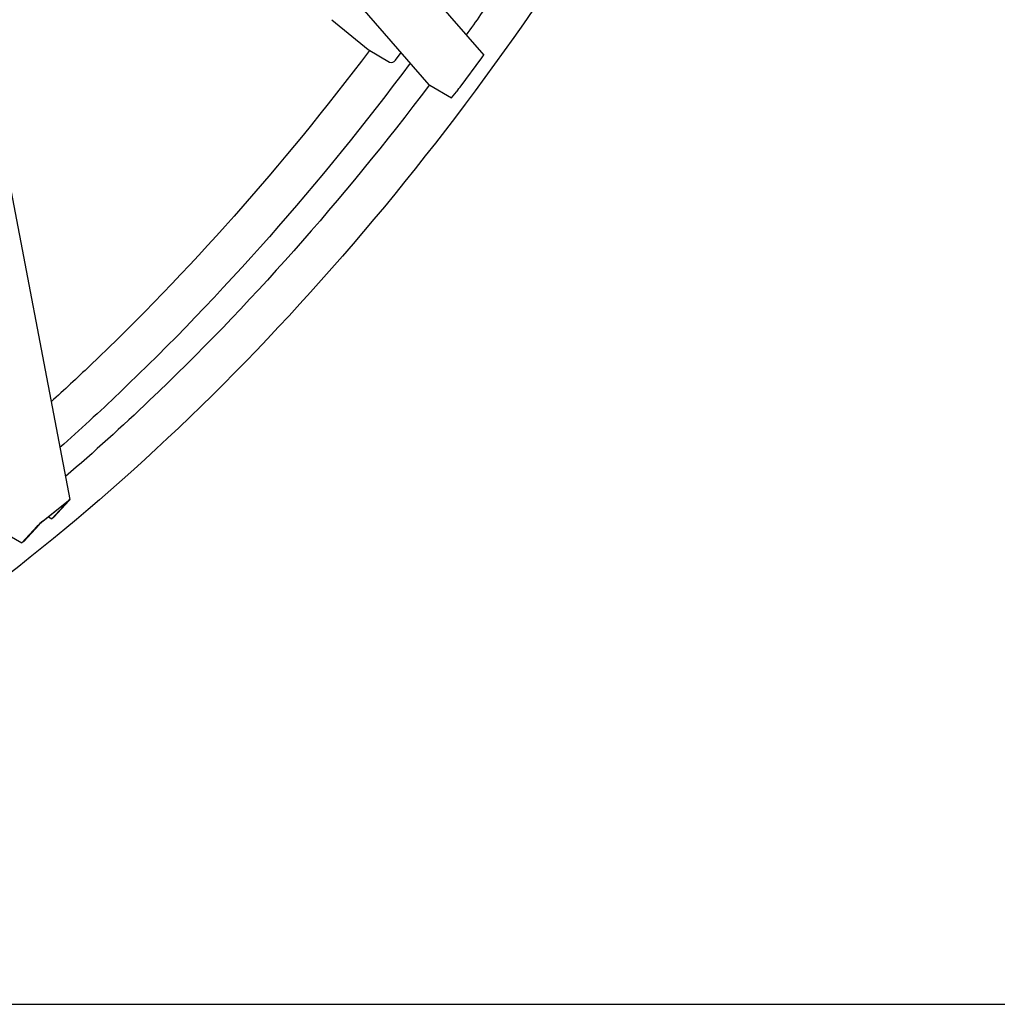
# Model space of a CAD drawing. Units: millimetres. Extents: x 404 to 5434, y 51 to 7082.
# Drawn here: x 1926 to 2540, y 4179 to 4798 of the extents above; entities that cross this region are included whole.
import ezdxf

# ---------------------------------------------------------------- set-up
doc = ezdxf.new("R2010")
doc.units = ezdxf.units.MM
doc.header["$LTSCALE"] = 26
doc.layers.add('Sketch Geometry(Hillmar_metric)', color=7, linetype='Continuous', lineweight=25)
doc.layers.add('Visible Edges(Hillmar_metric)', color=7, linetype='Continuous', lineweight=25)

msp = doc.modelspace()

# ---------------------------------------------------------------- linework, layer by layer
at = {"layer": 'Sketch Geometry(Hillmar_metric)'}
msp.add_line((545.986, 4179.184), (2956.584, 4179.184), dxfattribs=at)
msp.add_line((545.986, 4179.184), (2956.584, 4179.184), dxfattribs=at)
at = {"layer": 'Visible Edges(Hillmar_metric)'}
for p, q in [((2004.402, 5020.899), (2217.288, 4775.914)), ((2183.006, 4757.363), (1969.315, 5003.275)), ((1872.217, 4941.253), (1957.275, 4496.593)), ((2121.787, 4798.218), (2144.676, 4779.375)), ((2144.676, 4779.375), (2158.158, 4771.591)), ((2161.9, 4772.703), (2165.48, 4777.532)), ((2202.437, 4755.806), (2216.024, 4774.135)), ((2183.488, 4756.967), (2196.971, 4749.183)), ((2196.971, 4749.183), (2200.229, 4752.93)), ((1955.372, 4494.966), (1939.344, 4482.031)), ((1940.246, 4483.012), (1956.274, 4495.947)), ((1945.945, 4484.488), (1955.572, 4494.958)), ((1956.774, 4495.928), (1947.147, 4485.458)), ((1943.872, 4485.685), (1945.945, 4484.488)), ((1947.147, 4485.458), (1945.945, 4484.488)), ((1913.63, 4477.073), (1927.112, 4469.289)), ((1927.112, 4469.289), (1936.739, 4479.759)), ((1937.941, 4480.729), (1928.314, 4470.259)), ((1928.314, 4470.259), (1927.112, 4469.289))]:
    msp.add_line(p, q, dxfattribs=at)
for centre, major_axis, ratio, start_param, end_param in [((2215.515, 4773.55), (1.773, 2.364), 0.0196919, 4.9773506, 6.2789448), ((2159.857, 4773.882), (-2.181, -1.895), 0.8008078, 0.2692022, 1.8399985), ((2185.187, 4759.258), (-2.181, -1.895), 0.8008078, 0, 0.2692022), ((2201.927, 4755.221), (1.773, 2.364), 0.0196919, 3.4065543, 4.9773506), ((1954.77, 4494.311), (-1, -0.917), 0.0734889, 2.4302798, 4.0010761), ((1954.77, 4494.311), (2.5, 2.293), 0.0734889, 5.5718724, 7.1426688), ((1938.742, 4481.376), (2.5, 2.293), 0.0734889, 0.8594835, 2.4302798), ((1938.742, 4481.376), (-1, -0.917), 0.0734889, 4.0010761, 5.5718724)]:
    msp.add_ellipse(centre, major_axis=major_axis, ratio=ratio, start_param=start_param, end_param=end_param, dxfattribs=at)
for points, knots in [([(2547.539, 5672.45), (2547.539, 5581.044), (2535.005, 5482.467), (2486.119, 5280.512), (2449.774, 5177.166), (2356.815, 4975.755), (2300.216, 4877.723), (2172.268, 4696.512), (2100.941, 4613.364), (1950.486, 4470.05), (1871.383, 4409.907), (1792.223, 4364.204)], [3.1415927, 3.1415927, 3.1415927, 3.1415927, 3.4557519, 3.4557519, 3.7699112, 3.7699112, 4.0840704, 4.0840704, 4.3982297, 4.3982297, 4.712389, 4.712389, 4.712389, 4.712389]), ([(2387.014, 5101.683), (2384.863, 5096.911), (2382.688, 5092.144), (2334.554, 4987.853), (2278.608, 4890.952), (2212.357, 4797.121), (2209.316, 4792.855), (2206.259, 4788.606)], [3.75488472, 3.75488472, 3.75488472, 3.75488472, 3.76991118, 3.76991118, 4.08407045, 4.08407045, 4.09909691, 4.09909691, 4.09909691, 4.09909691]), ([(2145.534, 4778.88), (2090.931, 4706.419), (2031.672, 4639.574), (1961.732, 4572.954), (1953.647, 4565.426), (1945.522, 4558.036)], [4.13652755, 4.13652755, 4.13652755, 4.13652755, 4.39822972, 4.39822972, 4.4322277, 4.4322277, 4.4322277, 4.4322277]), ([(2171.184, 4770.967), (2114.511, 4694.993), (2052.754, 4624.967), (1975.857, 4551.72), (1963.484, 4540.335), (1951.024, 4529.27)], [4.12834044, 4.12834044, 4.12834044, 4.12834044, 4.39822972, 4.39822972, 4.4494717, 4.4494717, 4.4494717, 4.4494717]), ([(2183.148, 4757.217), (2128.538, 4684.742), (2069.269, 4617.883), (1989.936, 4542.316), (1972.304, 4526.34), (1954.513, 4511.031)], [4.13648267, 4.13648267, 4.13648267, 4.13648267, 4.39822972, 4.39822972, 4.47189725, 4.47189725, 4.47189725, 4.47189725])]:
    msp.add_open_spline(points, degree=3, knots=knots, dxfattribs=at)

doc.saveas('drawing.dxf')
